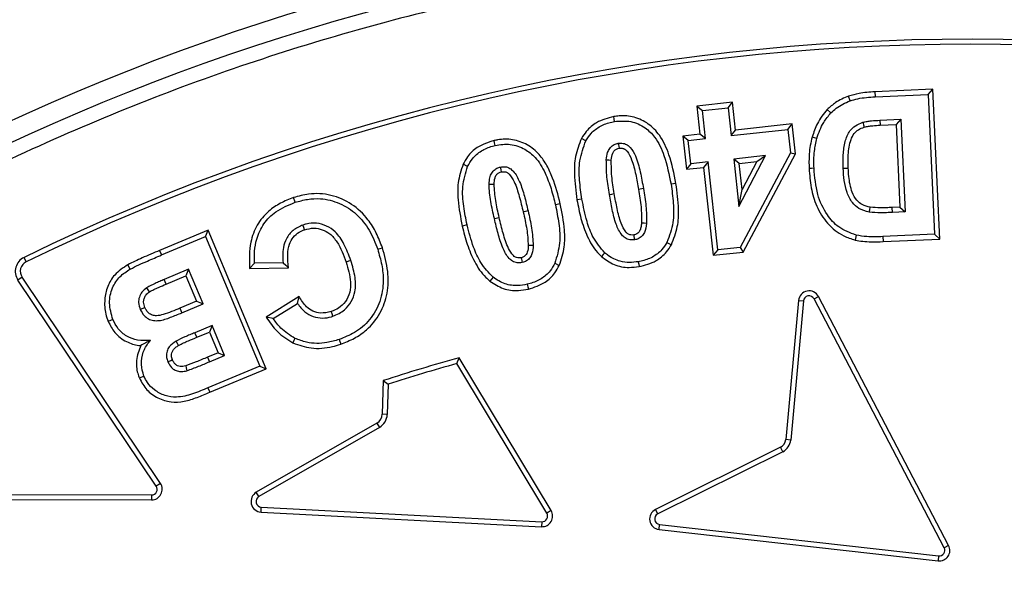
# Model space of a CAD drawing. Units: millimetres. Extents: x 0 to 420, y 0 to 297.
# Drawn here: x 139 to 146, y 70 to 74 of the extents above; entities that cross this region are included whole.
import ezdxf

# ---------------------------------------------------------------- set-up
doc = ezdxf.new("R2010")
doc.units = ezdxf.units.MM

msp = doc.modelspace()

# ---------------------------------------------------------------- linework, layer by layer
at = {"color": 7, "linetype": 'Continuous', "lineweight": 25}
for p, q in [((144.4236, 73.46902), (144.41117, 73.50203)), ((145.00991, 73.55192), (144.59809, 73.53329)), ((144.59809, 73.53329), (144.59988, 73.49807)), ((144.59988, 73.49807), (144.97628, 73.5151)), ((144.97628, 73.5151), (145.00991, 73.55192)), ((144.97628, 73.5151), (145.02135, 72.52391)), ((145.05819, 72.49028), (145.00991, 73.55192)), ((143.58952, 73.45916), (143.33713, 73.43114)), ((143.33713, 73.43114), (143.37605, 73.39998)), ((143.33713, 73.43114), (143.35896, 73.23366)), ((143.37605, 73.39998), (143.55834, 73.42021)), ((143.55834, 73.42021), (143.58952, 73.45916)), ((143.55834, 73.42021), (143.58018, 73.2227)), ((143.61136, 73.26161), (143.58952, 73.45916)), ((143.39789, 73.20247), (143.37605, 73.39998)), ((144.28658, 73.38349), (144.26113, 73.40793)), ((144.0132, 73.30588), (143.61136, 73.26161)), ((143.98202, 73.26697), (144.0132, 73.30588)), ((144.0365, 73.09514), (144.0132, 73.30588)), ((144.63454, 73.3322), (144.78377, 73.33902)), ((144.63454, 73.3322), (144.63629, 73.29698)), ((144.63629, 73.29698), (144.75015, 73.30218)), ((144.78377, 73.33902), (144.75015, 73.30218)), ((144.75015, 73.30218), (144.77679, 72.71614)), ((144.78377, 73.33902), (144.81362, 72.68257)), ((143.35896, 73.23366), (143.23718, 73.22023)), ((143.23718, 73.22023), (143.26313, 72.98466)), ((143.27609, 73.18904), (143.23718, 73.22023)), ((143.39789, 73.20247), (143.35896, 73.23366)), ((143.58018, 73.2227), (143.98202, 73.26697)), ((143.58018, 73.2227), (143.61136, 73.26161)), ((143.98202, 73.26697), (144.00025, 73.10211)), ((144.18822, 73.2036), (144.15427, 73.21317)), ((142.55061, 73.18636), (142.51958, 73.20317)), ((143.27609, 73.18904), (143.39789, 73.20247)), ((143.29432, 73.02358), (143.27609, 73.18904)), ((143.82417, 73.08207), (143.59841, 73.05723)), ((143.63547, 72.7215), (143.82417, 73.08207)), ((144.00025, 73.10211), (143.64288, 72.43143)), ((143.66525, 72.39842), (144.0365, 73.09514)), ((143.76223, 73.03978), (143.82417, 73.08207)), ((144.00025, 73.10211), (144.0365, 73.09514)), ((141.71245, 73.00498), (141.68053, 73.02005)), ((143.29432, 73.02358), (143.26313, 72.98466)), ((143.26313, 72.98466), (143.38493, 72.99809)), ((143.41612, 73.037), (143.29432, 73.02358)), ((143.41612, 73.037), (143.38493, 72.99809)), ((143.38493, 72.99809), (143.45364, 72.37509)), ((143.48483, 72.414), (143.41612, 73.037)), ((143.59841, 73.05723), (143.63547, 72.7215)), ((143.63733, 73.02604), (143.59841, 73.05723)), ((143.63733, 73.02604), (143.76223, 73.03978)), ((143.65783, 72.84029), (143.63733, 73.02604)), ((143.76223, 73.03978), (143.65783, 72.84029)), ((144.37472, 72.99186), (144.40995, 72.99351)), ((143.18897, 72.88403), (143.15418, 72.87827)), ((142.95867, 72.84722), (142.92389, 72.84139)), ((143.63547, 72.7215), (143.65783, 72.84029)), ((140.48918, 72.75046), (140.47818, 72.78397)), ((142.36904, 72.74036), (142.33464, 72.73255)), ((142.52217, 72.7735), (142.48736, 72.76782)), ((144.77679, 72.71614), (144.72223, 72.71359)), ((144.77679, 72.71614), (144.81362, 72.68257)), ((144.72388, 72.67836), (144.72223, 72.71359)), ((144.81362, 72.68257), (144.72388, 72.67836)), ((141.70844, 72.59012), (141.6741, 72.58211)), ((141.90175, 72.63479), (141.9361, 72.64279)), ((139.8737, 72.55423), (139.52874, 72.40974)), ((139.54249, 72.37727), (139.85479, 72.50808)), ((139.85479, 72.50808), (139.8737, 72.55423)), ((139.85479, 72.50808), (140.2388, 71.59041)), ((140.28495, 71.57149), (139.8737, 72.55423)), ((144.46627, 72.5177), (144.45805, 72.4834)), ((145.02135, 72.52391), (144.65577, 72.50728)), ((144.65577, 72.50728), (144.65723, 72.47205)), ((145.02135, 72.52391), (145.05819, 72.49028)), ((143.12533, 72.46661), (143.15637, 72.44981)), ((144.65723, 72.47205), (145.05819, 72.49028)), ((139.52874, 72.40974), (139.54249, 72.37727)), ((141.07492, 72.41752), (141.10837, 72.4287)), ((143.48483, 72.414), (143.45364, 72.37509)), ((143.45364, 72.37509), (143.66525, 72.39842)), ((143.64288, 72.43143), (143.48483, 72.414)), ((143.64288, 72.43143), (143.66525, 72.39842)), ((138.58381, 72.32868), (138.56835, 72.36038)), ((139.32154, 72.27751), (139.30447, 72.30838)), ((140.20132, 72.31836), (140.16739, 72.28256)), ((140.40404, 72.32157), (140.20132, 72.31836)), ((142.33024, 72.31889), (142.36215, 72.30382)), ((139.7342, 72.27591), (139.56272, 72.20399)), ((139.57629, 72.17144), (139.7153, 72.22974)), ((139.7342, 72.27591), (139.7153, 72.22974)), ((139.7153, 72.22974), (139.79081, 72.04941)), ((139.83696, 72.03051), (139.7342, 72.27591)), ((140.16739, 72.28256), (140.44243, 72.28691)), ((138.55441, 72.21945), (138.52513, 72.19979)), ((139.5059, 70.73953), (138.52513, 72.19979)), ((139.53518, 70.75919), (138.55441, 72.21945)), ((139.57629, 72.17144), (139.56272, 72.20399)), ((139.79081, 72.04941), (139.67369, 72.00034)), ((139.68732, 71.96781), (139.83696, 72.03051)), ((139.79081, 72.04941), (139.83696, 72.03051)), ((140.5181, 72.08262), (140.28461, 71.93736)), ((140.33493, 71.92714), (140.50721, 72.03431)), ((140.50721, 72.03431), (140.5181, 72.08262)), ((144.05764, 72.05508), (143.96785, 71.07001)), ((144.09276, 72.05188), (144.0029, 71.06609)), ((144.05764, 72.05508), (144.09276, 72.05188)), ((144.16753, 72.0667), (144.19878, 72.08306)), ((145.09044, 70.30338), (144.16753, 72.0667)), ((145.12165, 70.3198), (144.19878, 72.08306)), ((139.67369, 72.00034), (139.68732, 71.96781)), ((140.33493, 71.92714), (140.28461, 71.93736)), ((139.90086, 71.87787), (139.77947, 71.82699)), ((139.79311, 71.79447), (139.77947, 71.82699)), ((139.79311, 71.79447), (139.88194, 71.8317)), ((139.90086, 71.87787), (139.88194, 71.8317)), ((139.88194, 71.8317), (139.94349, 71.68441)), ((139.98961, 71.66553), (139.90086, 71.87787)), ((140.80148, 71.7785), (140.8127, 71.74506)), ((139.94349, 71.68441), (139.86958, 71.65337)), ((139.94349, 71.68441), (139.98961, 71.66553)), ((139.86958, 71.65337), (139.88324, 71.62086)), ((139.88324, 71.62086), (139.98961, 71.66553)), ((141.63534, 71.60782), (141.6517, 71.64898)), ((142.27385, 70.54811), (141.63534, 71.60782)), ((142.30402, 70.56637), (141.6517, 71.64898)), ((140.2388, 71.59041), (139.87202, 71.43696)), ((139.8855, 71.40438), (140.28495, 71.57149)), ((140.2388, 71.59041), (140.28495, 71.57149)), ((139.41849, 71.51849), (139.38595, 71.50485)), ((141.1147, 71.48794), (141.10735, 71.24938)), ((141.1147, 71.48794), (141.14918, 71.46199)), ((141.14918, 71.46199), (141.1426, 71.24829)), ((139.87202, 71.43696), (139.8855, 71.40438)), ((141.06972, 71.18664), (140.21484, 70.69595)), ((141.06972, 71.18664), (141.08727, 71.15606)), ((141.1426, 71.24829), (141.10735, 71.24938)), ((141.08727, 71.15606), (140.23239, 70.66537)), ((144.0029, 71.06609), (143.96785, 71.07001)), ((143.92995, 71.01464), (143.04402, 70.57463)), ((143.94629, 70.98338), (143.05971, 70.54304)), ((139.53518, 70.75919), (139.5059, 70.73953)), ((140.23239, 70.66537), (140.21484, 70.69595)), ((137.48227, 70.64806), (139.47271, 70.64238)), ((137.48237, 70.68333), (139.47281, 70.67764)), ((139.47281, 70.67764), (139.47271, 70.64238)), ((140.24827, 70.55601), (140.25011, 70.59122)), ((140.24827, 70.55601), (142.23574, 70.45254)), ((140.25011, 70.59122), (142.23765, 70.48775)), ((142.30402, 70.56637), (142.27385, 70.54811)), ((143.05971, 70.54304), (143.04402, 70.57463)), ((142.23765, 70.48775), (142.23574, 70.45254)), ((143.06899, 70.43293), (143.07294, 70.46797)), ((143.06899, 70.43293), (145.04666, 70.21028)), ((143.07294, 70.46797), (145.05068, 70.24531)), ((145.12165, 70.3198), (145.09044, 70.30338)), ((145.05068, 70.24531), (145.04666, 70.21028))]:
    msp.add_line(p, q, dxfattribs=at)
at = {"color": 7, "linetype": 'Continuous', "lineweight": 25, "flags": 128}
for points in [[(142.75394, 73.32318), (142.75096, 73.34057), (142.74798, 73.35795)], [(144.51374, 73.31718), (144.51873, 73.30026), (144.52372, 73.28334)], [(141.90776, 73.15382), (141.9038, 73.17101), (141.89984, 73.1882)], [(142.77998, 73.16854), (142.78139, 73.15979), (142.78349, 73.14674), (142.7856, 73.13368)], [(141.94322, 73.00058), (141.94494, 72.99283), (141.9479, 72.97947), (141.95087, 72.96611)], [(142.69545, 73.05255), (142.71301, 73.05097), (142.73058, 73.04938)], [(144.16759, 72.99126), (144.14997, 72.99055), (144.13235, 72.98984)], [(141.86509, 72.87958), (141.88272, 72.87893), (141.90034, 72.87828)], [(142.71708, 72.80636), (142.73447, 72.80927), (142.75186, 72.81218)], [(142.14093, 72.68988), (142.12376, 72.68591), (142.10658, 72.68193)], [(144.55902, 72.68036), (144.56202, 72.69774), (144.56503, 72.71512)], [(140.55613, 72.55591), (140.5506, 72.57265), (140.54507, 72.5894)], [(142.9807, 72.60043), (142.96314, 72.6021), (142.94558, 72.60377)], [(142.88984, 72.51925), (142.89153, 72.50927), (142.89365, 72.49686), (142.89577, 72.48444)], [(142.17759, 72.44409), (142.15997, 72.4447), (142.14234, 72.44531)], [(142.68383, 72.39329), (142.67206, 72.38015), (142.66029, 72.36701)], [(140.40404, 72.32157), (140.42324, 72.30424), (140.44243, 72.28691)], [(140.88481, 72.3382), (140.86809, 72.33259), (140.85137, 72.32698)], [(142.09141, 72.35747), (142.09325, 72.34961), (142.09636, 72.33635), (142.09947, 72.32309)], [(142.92181, 72.32979), (142.92474, 72.3124), (142.92767, 72.29501)], [(141.89294, 72.21933), (141.88186, 72.2056), (141.87079, 72.19186)], [(142.13492, 72.16985), (142.13887, 72.15265), (142.14281, 72.13546)], [(139.45806, 72.1162), (139.44809, 72.13075), (139.43812, 72.1453)], [(139.42519, 72.00531), (139.41051, 71.99915), (139.39265, 71.99165)], [(140.75701, 71.94336), (140.7513, 71.96005), (140.74559, 71.97674)], [(139.19754, 71.92034), (139.18121, 71.91366), (139.16489, 71.90698)], [(139.66369, 71.73693), (139.65565, 71.75086), (139.64606, 71.76749)], [(140.48838, 71.78671), (140.48107, 71.77066), (140.47376, 71.75461)], [(139.62055, 71.6338), (139.60793, 71.62856), (139.58796, 71.62026)], [(139.71406, 71.59179), (139.71767, 71.57862), (139.72338, 71.55776)]]:
    msp.add_lwpolyline(points, dxfattribs=at)
at = {"color": 7, "linetype": 'Continuous', "lineweight": 25}
for radius in [20, 19.96828, 16.1875]:
    msp.add_circle((145.2457, 58.62067), radius, dxfattribs=at)
for centre, radius, start, end in [((145.2457, 58.62067), 33.75, 6.80661, 173.19339), ((145.2457, 58.62067), 33.15, 351.187499, 188.812501), ((145.2457, 58.62067), 16.04542, 3.937329, 356.447075), ((145.26608, 58.62067), 15.28527, 63.81569, 115.987926), ((145.26608, 58.62067), 15.25, 63.943005, 115.987926), ((138.61667, 72.26127), 0.11027, 115.987926, 213.88698), ((138.61667, 72.26127), 0.075, 115.987926, 213.88698), ((144.13233, 72.04828), 0.075, 27.627159, 174.791792), ((144.13233, 72.04828), 0.03973, 27.627159, 174.791792), ((145.26608, 58.62067), 13.52038, 105.505317, 107.881298), ((145.26608, 58.62067), 13.48512, 105.619089, 107.775726), ((141.03238, 71.25169), 0.075, 299.855311, 358.23512), ((141.03238, 71.25169), 0.11027, 299.855311, 358.23512), ((143.89355, 71.08021), 0.075, 299.037137, 352.183017), ((143.89355, 71.08021), 0.11026, 298.576959, 352.640323), ((139.47292, 70.71738), 0.075, 269.836381, 33.88698), ((139.47292, 70.71738), 0.03973, 269.836381, 33.88698), ((140.25217, 70.6309), 0.075, 119.855311, 267.019931), ((140.25217, 70.6309), 0.03973, 119.855311, 267.019931), ((142.23992, 70.52742), 0.075, 266.804116, 31.286438), ((143.07738, 70.50746), 0.075, 116.411979, 263.576578), ((142.23992, 70.52742), 0.03973, 266.723429, 31.367163), ((143.07738, 70.50746), 0.03973, 116.411979, 263.576578), ((145.05533, 70.28477), 0.075, 263.359798, 27.843972), ((145.05533, 70.28477), 0.03973, 263.27875, 27.925033)]:
    msp.add_arc(centre, radius, start, end, dxfattribs=at)
for points, knots in [([(125.37728, 58.62067), (125.38114, 58.91861), (125.38887, 59.5145), (125.45216, 60.41654), (125.55478, 61.32485), (125.70343, 62.24632), (125.897, 63.16876), (126.13896, 64.0975), (126.42798, 65.02116), (126.76719, 65.94338), (127.15427, 66.85392), (127.59181, 67.75465), (128.07672, 68.6368), (128.61063, 69.50059), (129.19, 70.33897), (129.8151, 71.15065), (130.48234, 71.93048), (131.19034, 72.67601), (131.93588, 73.38401), (132.7157, 74.05125), (133.52739, 74.67636), (134.36575, 75.25572), (135.22955, 75.78963), (136.1117, 76.27455), (137.01244, 76.71209), (137.96569, 77.11734), (138.97443, 77.48435), (140.03124, 77.80309), (141.09008, 78.05965), (142.14405, 78.25512), (143.18819, 78.39144), (144.22126, 78.47152), (145.20315, 78.49674), (146.13953, 78.4757), (147.04157, 78.4147), (147.94988, 78.31145), (148.87134, 78.16296), (149.79379, 77.96936), (150.72253, 77.7274), (151.64619, 77.43838), (152.56841, 77.09917), (153.47894, 76.71209), (154.37968, 76.27455), (155.26183, 75.78964), (156.12562, 75.25573), (156.96399, 74.67636), (157.77568, 74.05126), (158.55551, 73.38402), (159.30104, 72.67602), (160.00904, 71.93049), (160.67628, 71.15066), (161.30139, 70.33897), (161.88075, 69.50061), (162.41466, 68.63681), (162.89957, 67.75466), (163.33711, 66.85392), (163.74237, 65.90067), (164.10937, 64.89193), (164.42813, 63.83512), (164.68463, 62.77628), (164.88033, 61.72231), (165.01581, 60.67817), (165.09891, 59.64509), (165.10906, 58.96116), (165.11411, 58.62067)], [0, 0, 0, 0, 0.0143203, 0.0286409, 0.0434434, 0.0582463, 0.0734889, 0.0887318, 0.1043615, 0.1199916, 0.1359454, 0.1518997, 0.1681056, 0.1843119, 0.2006903, 0.2170692, 0.2335352, 0.2500017, 0.2664678, 0.2829342, 0.2993127, 0.3156915, 0.3318974, 0.3481037, 0.3640576, 0.3800118, 0.3978729, 0.4156275, 0.4330431, 0.4502154, 0.4671287, 0.4836347, 0.5, 0.5143202, 0.5286409, 0.5434434, 0.5582463, 0.5734889, 0.5887318, 0.6043615, 0.6199916, 0.6359454, 0.6518997, 0.6681056, 0.6843119, 0.7006903, 0.7170692, 0.7335352, 0.7500017, 0.7664678, 0.7829342, 0.7993127, 0.8156915, 0.8318974, 0.8481037, 0.8640576, 0.8800118, 0.8978729, 0.9156275, 0.9330431, 0.9502154, 0.9671287, 0.9836348, 1, 1, 1, 1]), ([(161.15348, 59.71556), (161.13115, 59.98299), (161.08631, 60.52005), (160.96634, 61.32744), (160.80546, 62.14033), (160.59784, 62.95741), (160.34333, 63.77488), (160.04122, 64.58751), (159.69, 65.39405), (159.29079, 66.18764), (158.84259, 66.96641), (158.3478, 67.72377), (157.80696, 68.45679), (157.22225, 69.16101), (156.59601, 69.83268), (155.9309, 70.46822), (155.2303, 71.0644), (154.49776, 71.6182), (153.73711, 72.12734), (152.95233, 72.5899), (152.14809, 73.00413), (151.32732, 73.36982), (150.45143, 73.70251), (149.52101, 73.99344), (148.54019, 74.23279), (147.56324, 74.40697), (146.5956, 74.51856), (145.64226, 74.57053), (144.74233, 74.5661), (143.89167, 74.51536), (143.08056, 74.42552), (142.26263, 74.29202), (141.4389, 74.11276), (140.61318, 73.88644), (139.79064, 73.61244), (138.97252, 73.28913), (138.16568, 72.91741), (137.37197, 72.49623), (136.59806, 72.02776), (135.84689, 71.51241), (135.123, 70.95224), (134.43022, 70.34945), (133.7722, 69.70656), (133.1523, 69.02685), (132.57367, 68.31377), (132.03869, 67.57107), (131.54945, 66.80264), (131.10784, 66.0131), (130.71417, 65.20538), (130.35158, 64.34144), (130.02887, 63.42156), (129.75596, 62.44954), (129.54832, 61.47915), (129.40356, 60.51592), (129.31886, 59.56492), (129.29238, 58.66537), (129.31387, 57.81347), (129.37579, 56.99975), (129.48111, 56.17772), (129.63197, 55.34832), (129.82979, 54.5153), (130.07537, 53.68385), (130.37039, 52.85509), (130.71417, 52.03596), (131.10783, 51.22825), (131.54944, 50.43871), (132.03868, 49.67028), (132.57366, 48.92758), (133.15229, 48.21449), (133.77219, 47.53478), (134.43021, 46.89189), (135.12299, 46.2891), (135.84688, 45.72893), (136.59804, 45.21358), (137.37195, 44.74511), (138.16567, 44.32392), (139.01665, 43.93187), (139.9249, 43.57774), (140.88697, 43.2716), (141.84965, 43.03075), (142.80734, 42.85299), (143.75487, 42.73567), (144.65298, 42.6783), (145.50511, 42.67052), (146.32048, 42.70445), (147.14564, 42.78147), (147.97974, 42.90374), (148.81905, 43.07283), (149.65846, 43.2897), (150.49685, 43.55608), (151.32731, 43.87151), (152.14807, 44.2372), (152.95232, 44.65142), (153.7371, 45.11398), (154.49774, 45.62312), (155.23029, 46.17692), (155.93089, 46.7731), (156.596, 47.40864), (157.22223, 48.08031), (157.80694, 48.78453), (158.3478, 49.51755), (158.84258, 50.2749), (159.29078, 51.05368), (159.71183, 51.89069), (160.09697, 52.78624), (160.43591, 53.73723), (160.70993, 54.69105), (160.91961, 55.64213), (161.0726, 56.58485), (161.12666, 57.21383), (161.15348, 57.52577)], [0, 0, 0, 0, 0.0082147, 0.0164972, 0.0249752, 0.0335773, 0.0422961, 0.0511767, 0.0601085, 0.0692167, 0.0783615, 0.087605, 0.0969001, 0.1062374, 0.1156144, 0.1250013, 0.1343879, 0.143765, 0.1531022, 0.1623973, 0.1716409, 0.1807855, 0.189894, 0.2003133, 0.210612, 0.220785, 0.2306769, 0.2404167, 0.25, 0.2582146, 0.2664972, 0.2749752, 0.2835773, 0.2922961, 0.3011767, 0.3101085, 0.3192167, 0.3283615, 0.337605, 0.3469001, 0.3562374, 0.3656144, 0.3750013, 0.3843879, 0.393765, 0.4031022, 0.4123973, 0.4216409, 0.4307855, 0.439894, 0.4503133, 0.460612, 0.470785, 0.4806769, 0.4904167, 0.5, 0.5082146, 0.5164972, 0.5249752, 0.5335773, 0.5422961, 0.5511767, 0.5601085, 0.5692167, 0.5783615, 0.587605, 0.5969001, 0.6062374, 0.6156144, 0.6250013, 0.6343879, 0.643765, 0.6531022, 0.6623973, 0.6716409, 0.6807855, 0.689894, 0.7003133, 0.710612, 0.720785, 0.7306769, 0.7404167, 0.75, 0.7582146, 0.7664972, 0.7749752, 0.7835773, 0.7922961, 0.8011767, 0.8101085, 0.8192167, 0.8283615, 0.837605, 0.8469001, 0.8562374, 0.8656144, 0.8750013, 0.8843879, 0.893765, 0.9031022, 0.9123973, 0.9216409, 0.9307855, 0.939894, 0.9503133, 0.960612, 0.970785, 0.9806769, 0.9904167, 1, 1, 1, 1]), ([(144.41117, 73.50203), (144.39551, 73.49575), (144.36418, 73.48317), (144.31186, 73.45411), (144.28022, 73.42531), (144.26113, 73.40793)], [0, 0, 0, 0, 0.28358, 0.5676415, 1, 1, 1, 1]), ([(144.59809, 73.53329), (144.57939, 73.5322), (144.54198, 73.53003), (144.47895, 73.522), (144.43605, 73.50936), (144.41117, 73.50203)], [0, 0, 0, 0, 0.29561971, 0.59143132, 1, 1, 1, 1]), ([(144.4236, 73.46902), (144.44157, 73.47455), (144.47908, 73.48607), (144.53848, 73.49436), (144.57936, 73.49683), (144.59988, 73.49807)], [0, 0, 0, 0, 0.3142976, 0.6558815, 1, 1, 1, 1]), ([(144.28658, 73.38349), (144.29885, 73.39513), (144.32457, 73.41954), (144.37145, 73.4478), (144.40609, 73.4619), (144.4236, 73.46902)], [0, 0, 0, 0, 0.31109179, 0.65180542, 1, 1, 1, 1]), ([(142.74798, 73.35795), (142.70574, 73.34699), (142.63242, 73.32795), (142.55777, 73.26425), (142.53025, 73.22024), (142.51958, 73.20317)], [0, 0, 0, 0, 0.4540385, 0.7882407, 1, 1, 1, 1]), ([(143.18897, 72.88403), (143.17518, 72.95268), (143.15133, 73.07144), (143.08625, 73.21857), (142.99685, 73.30999), (142.89588, 73.35842), (142.80879, 73.36655), (142.76091, 73.35978), (142.74798, 73.35795)], [0, 0, 0, 0, 0.28706, 0.4966227, 0.6490591, 0.8016699, 0.946458, 1, 1, 1, 1]), ([(144.26113, 73.40793), (144.24786, 73.39246), (144.2213, 73.36153), (144.18323, 73.29675), (144.16541, 73.24532), (144.15427, 73.21317)], [0, 0, 0, 0, 0.2726021, 0.5454161, 1, 1, 1, 1]), ([(144.18822, 73.2036), (144.19455, 73.22293), (144.20721, 73.26162), (144.23785, 73.32385), (144.26868, 73.36158), (144.28658, 73.38349)], [0, 0, 0, 0, 0.2951782, 0.5907034, 1, 1, 1, 1]), ([(142.55061, 73.18636), (142.56219, 73.20449), (142.58887, 73.24627), (142.65242, 73.2942), (142.71267, 73.31511), (142.74715, 73.32186), (142.75394, 73.32318)], [0, 0, 0, 0, 0.2534511, 0.5839585, 0.9180894, 1, 1, 1, 1]), ([(142.75394, 73.32318), (142.79266, 73.32616), (142.86861, 73.33199), (142.969, 73.28555), (143.054, 73.20292), (143.117, 73.06318), (143.14042, 72.9467), (143.15418, 72.87827)], [0, 0, 0, 0, 0.1700728, 0.3335648, 0.4721704, 0.689906, 1, 1, 1, 1]), ([(144.37472, 72.99186), (144.37375, 73.02365), (144.3718, 73.08706), (144.38447, 73.17734), (144.41164, 73.25164), (144.46048, 73.29722), (144.49547, 73.31034), (144.51374, 73.31718)], [0, 0, 0, 0, 0.2477762, 0.4941632, 0.7103537, 0.8487896, 1, 1, 1, 1]), ([(144.40995, 72.99351), (144.40906, 73.0249), (144.40715, 73.09254), (144.42022, 73.17626), (144.44743, 73.23756), (144.48225, 73.26801), (144.5093, 73.27801), (144.52372, 73.28334)], [0, 0, 0, 0, 0.2788716, 0.6009356, 0.745096, 0.864161, 1, 1, 1, 1]), ([(144.51374, 73.31718), (144.52366, 73.31967), (144.5435, 73.32464), (144.58398, 73.32918), (144.61435, 73.331), (144.63454, 73.3322)], [0, 0, 0, 0, 0.25125063, 0.50255641, 1, 1, 1, 1]), ([(144.52372, 73.28334), (144.53366, 73.28574), (144.55354, 73.29056), (144.5913, 73.2943), (144.61889, 73.29595), (144.63629, 73.29698)], [0, 0, 0, 0, 0.269807, 0.5395345, 1, 1, 1, 1]), ([(144.15427, 73.21317), (144.14937, 73.1935), (144.13958, 73.15413), (144.13089, 73.0793), (144.13179, 73.02442), (144.13235, 72.98984)], [0, 0, 0, 0, 0.2698055, 0.5398811, 1, 1, 1, 1]), ([(141.89984, 73.1882), (141.85845, 73.17483), (141.7865, 73.15159), (141.71519, 73.08388), (141.69027, 73.03799), (141.68053, 73.02005)], [0, 0, 0, 0, 0.4519633, 0.7857463, 1, 1, 1, 1]), ([(141.71245, 73.00498), (141.72282, 73.02376), (141.74686, 73.06729), (141.8078, 73.11879), (141.86691, 73.14339), (141.901, 73.1521), (141.90776, 73.15382)], [0, 0, 0, 0, 0.2520272, 0.5843863, 0.9175695, 1, 1, 1, 1]), ([(142.36904, 72.74036), (142.35304, 72.80189), (142.32891, 72.89466), (142.27657, 73.0115), (142.22054, 73.09609), (142.13724, 73.16276), (142.03352, 73.20018), (141.95141, 73.19877), (141.90828, 73.18993), (141.89984, 73.1882)], [0, 0, 0, 0, 0.2595726, 0.3914046, 0.5224732, 0.6710461, 0.8197503, 0.9647553, 1, 1, 1, 1]), ([(141.90776, 73.15382), (141.9436, 73.15901), (142.01565, 73.16943), (142.11622, 73.13356), (142.20449, 73.06393), (142.26228, 72.96273), (142.30575, 72.84793), (142.32501, 72.77104), (142.33464, 72.73255)], [0, 0, 0, 0, 0.1583861, 0.3184409, 0.4560446, 0.6492983, 0.8244686, 1, 1, 1, 1]), ([(142.51958, 73.20317), (142.50284, 73.16091), (142.47085, 73.08013), (142.46568, 72.93046), (142.47924, 72.82876), (142.48736, 72.76782)], [0, 0, 0, 0, 0.3053187, 0.5836564, 1, 1, 1, 1]), ([(142.52217, 72.7735), (142.51594, 72.81769), (142.50327, 72.90757), (142.50048, 73.04971), (142.53358, 73.13992), (142.55061, 73.18636)], [0, 0, 0, 0, 0.3194017, 0.6496467, 1, 1, 1, 1]), ([(142.69545, 73.05255), (142.69747, 73.06957), (142.70081, 73.09769), (142.71818, 73.13385), (142.74259, 73.15638), (142.76509, 73.16553), (142.77748, 73.16803), (142.77998, 73.16854)], [0, 0, 0, 0, 0.32774152, 0.5414349, 0.75676458, 0.95096281, 1, 1, 1, 1]), ([(142.77998, 73.16854), (142.79175, 73.16948), (142.80939, 73.1709), (142.83061, 73.1641), (142.84841, 73.15576), (142.87682, 73.13022), (142.91157, 73.0652), (142.93749, 72.96495), (142.95156, 72.8867), (142.95867, 72.84722)], [0, 0, 0, 0, 0.0865871, 0.1297514, 0.1639025, 0.2322579, 0.4088297, 0.701752, 1, 1, 1, 1]), ([(142.7856, 73.13368), (142.7933, 73.13441), (142.80402, 73.13542), (142.81566, 73.13174), (142.82208, 73.1292), (142.83148, 73.12415), (142.85371, 73.10052), (142.88235, 73.04072), (142.90464, 72.94819), (142.91745, 72.87713), (142.92389, 72.84139)], [0, 0, 0, 0, 0.0655442, 0.0912084, 0.1040091, 0.1250735, 0.1824266, 0.3784146, 0.687435, 1, 1, 1, 1]), ([(144.16759, 72.99126), (144.16706, 73.01151), (144.16599, 73.05202), (144.16997, 73.12351), (144.18135, 73.17346), (144.18822, 73.2036)], [0, 0, 0, 0, 0.2837823, 0.5678117, 1, 1, 1, 1]), ([(142.73058, 73.04938), (142.73242, 73.06667), (142.73498, 73.09059), (142.75099, 73.11686), (142.76688, 73.12908), (142.77946, 73.13218), (142.7856, 73.13368)], [0, 0, 0, 0, 0.4679257, 0.6476646, 0.8281924, 1, 1, 1, 1]), ([(141.68053, 73.02005), (141.6663, 72.97684), (141.63942, 72.89525), (141.64236, 72.74509), (141.66206, 72.64392), (141.6741, 72.58211)], [0, 0, 0, 0, 0.3045625, 0.5751899, 1, 1, 1, 1]), ([(141.70844, 72.59012), (141.69964, 72.63387), (141.68169, 72.723), (141.67026, 72.86509), (141.69811, 72.95744), (141.71245, 73.00498)], [0, 0, 0, 0, 0.3186335, 0.6491733, 1, 1, 1, 1]), ([(141.86509, 72.87958), (141.86605, 72.89483), (141.86774, 72.9218), (141.8811, 72.95903), (141.90457, 72.98453), (141.92732, 72.99638), (141.94022, 72.99979), (141.94322, 73.00058)], [0, 0, 0, 0, 0.2924138, 0.5171194, 0.7440662, 0.9404514, 1, 1, 1, 1]), ([(141.94322, 73.00058), (141.95494, 73.00214), (141.97849, 73.00527), (142.01202, 72.99365), (142.05028, 72.95823), (142.08655, 72.89054), (142.11553, 72.79415), (142.13244, 72.72473), (142.14093, 72.68988)], [0, 0, 0, 0, 0.0869801, 0.1747973, 0.2522225, 0.4695373, 0.7336948, 1, 1, 1, 1]), ([(142.71708, 72.80636), (142.7138, 72.82674), (142.70724, 72.86752), (142.69577, 72.94932), (142.69558, 73.01128), (142.69545, 73.05255)], [0, 0, 0, 0, 0.2503263, 0.5006915, 1, 1, 1, 1]), ([(142.75186, 72.81218), (142.74858, 72.83257), (142.74203, 72.87335), (142.73098, 72.95218), (142.73074, 73.01113), (142.73058, 73.04938)], [0, 0, 0, 0, 0.2597743, 0.5195899, 1, 1, 1, 1]), ([(141.90034, 72.87828), (141.90116, 72.89366), (141.90239, 72.9168), (141.91521, 72.94539), (141.93195, 72.9602), (141.94514, 72.96432), (141.95087, 72.96611)], [0, 0, 0, 0, 0.4156953, 0.625615, 0.8372963, 1, 1, 1, 1]), ([(141.95087, 72.96611), (141.95856, 72.96721), (141.97257, 72.96921), (141.99275, 72.96281), (142.01857, 72.94015), (142.05153, 72.88308), (142.0799, 72.79121), (142.09764, 72.71853), (142.10658, 72.68193)], [0, 0, 0, 0, 0.06599952, 0.12038095, 0.17533608, 0.35721139, 0.67630307, 1, 1, 1, 1]), ([(144.13235, 72.98984), (144.13597, 72.94443), (144.14319, 72.85386), (144.18209, 72.71912), (144.25761, 72.59745), (144.35704, 72.51522), (144.43066, 72.49203), (144.45805, 72.4834)], [0, 0, 0, 0, 0.21103118, 0.42095558, 0.64359269, 0.8674339, 1, 1, 1, 1]), ([(144.46627, 72.5177), (144.423, 72.53387), (144.3427, 72.56387), (144.24837, 72.66975), (144.18246, 72.81278), (144.17278, 72.92897), (144.16759, 72.99126)], [0, 0, 0, 0, 0.227174, 0.4216352, 0.6899696, 1, 1, 1, 1]), ([(144.55902, 72.68036), (144.53322, 72.68713), (144.48749, 72.69913), (144.43267, 72.75158), (144.39776, 72.82066), (144.37951, 72.90461), (144.37632, 72.96271), (144.37472, 72.99186)], [0, 0, 0, 0, 0.1989575, 0.3528191, 0.558574, 0.7785267, 1, 1, 1, 1]), ([(144.56503, 72.71512), (144.54562, 72.71992), (144.51037, 72.72862), (144.4656, 72.76757), (144.42842, 72.83551), (144.4147, 72.91564), (144.41116, 72.97367), (144.40995, 72.99351)], [0, 0, 0, 0, 0.17009793, 0.30905239, 0.49741951, 0.8282157, 1, 1, 1, 1]), ([(141.90175, 72.63479), (141.89287, 72.67496), (141.87952, 72.73534), (141.86704, 72.8172), (141.86574, 72.85874), (141.86509, 72.87958)], [0, 0, 0, 0, 0.497659, 0.7480189, 1, 1, 1, 1]), ([(141.9361, 72.64279), (141.93164, 72.66272), (141.92273, 72.70258), (141.90686, 72.78059), (141.90292, 72.83964), (141.90034, 72.87828)], [0, 0, 0, 0, 0.2568787, 0.5137667, 1, 1, 1, 1]), ([(143.15418, 72.87827), (143.16038, 72.83408), (143.17296, 72.74439), (143.17526, 72.60266), (143.1423, 72.51285), (143.12533, 72.46661)], [0, 0, 0, 0, 0.3203121, 0.650081, 1, 1, 1, 1]), ([(143.15637, 72.44981), (143.17308, 72.49207), (143.20495, 72.57265), (143.21058, 72.7219), (143.19708, 72.82323), (143.18897, 72.88403)], [0, 0, 0, 0, 0.306103, 0.5836531, 1, 1, 1, 1]), ([(141.10837, 72.4287), (141.09489, 72.46364), (141.06799, 72.53339), (141.00123, 72.64338), (140.89476, 72.74396), (140.74616, 72.80864), (140.60005, 72.81771), (140.51363, 72.79378), (140.47818, 72.78397)], [0, 0, 0, 0, 0.1383186, 0.2761434, 0.4727084, 0.6694665, 0.8644103, 1, 1, 1, 1]), ([(142.89577, 72.48444), (142.8841, 72.48366), (142.86067, 72.48211), (142.82829, 72.49565), (142.79233, 72.53232), (142.75973, 72.60161), (142.73632, 72.69966), (142.72351, 72.77067), (142.71708, 72.80636)], [0, 0, 0, 0, 0.0860964, 0.1728977, 0.2502814, 0.4636138, 0.7304922, 1, 1, 1, 1]), ([(142.88984, 72.51925), (142.88257, 72.51872), (142.86798, 72.51765), (142.84772, 72.526), (142.82207, 72.55315), (142.7932, 72.61319), (142.77108, 72.70581), (142.75829, 72.77659), (142.75186, 72.81218)], [0, 0, 0, 0, 0.0621655, 0.1248461, 0.1805212, 0.3804575, 0.688446, 1, 1, 1, 1]), ([(142.92389, 72.84139), (142.92717, 72.82094), (142.93374, 72.78003), (142.94465, 72.70104), (142.94522, 72.64203), (142.94558, 72.60377)], [0, 0, 0, 0, 0.26014416, 0.52032679, 1, 1, 1, 1]), ([(142.95867, 72.84722), (142.96195, 72.82677), (142.96852, 72.78586), (142.9799, 72.70384), (142.98038, 72.64176), (142.9807, 72.60043)], [0, 0, 0, 0, 0.2505121, 0.5010588, 1, 1, 1, 1]), ([(140.47818, 72.78397), (140.44684, 72.77164), (140.38429, 72.74705), (140.29225, 72.6853), (140.21463, 72.59229), (140.17392, 72.48087), (140.1642, 72.37595), (140.16633, 72.31373), (140.16739, 72.28256)], [0, 0, 0, 0, 0.156552, 0.3124987, 0.5113483, 0.7101188, 0.8547449, 1, 1, 1, 1]), ([(140.20132, 72.31836), (140.20092, 72.34733), (140.20012, 72.40513), (140.21656, 72.50205), (140.26335, 72.60216), (140.35773, 72.69654), (140.44207, 72.73113), (140.48918, 72.75046)], [0, 0, 0, 0, 0.153935, 0.3072361, 0.5192725, 0.7314672, 1, 1, 1, 1]), ([(140.48918, 72.75046), (140.51854, 72.75843), (140.57713, 72.77435), (140.68553, 72.78011), (140.80819, 72.74872), (140.92965, 72.67052), (141.02131, 72.55505), (141.05693, 72.46365), (141.07492, 72.41752)], [0, 0, 0, 0, 0.120461, 0.2403877, 0.426533, 0.612285, 0.8043175, 1, 1, 1, 1]), ([(142.33464, 72.73255), (142.3434, 72.6888), (142.3612, 72.59986), (142.37256, 72.45816), (142.34463, 72.36624), (142.33024, 72.31889)], [0, 0, 0, 0, 0.3194911, 0.6494395, 1, 1, 1, 1]), ([(142.36215, 72.30382), (142.37648, 72.34698), (142.40331, 72.42777), (142.40059, 72.57745), (142.38107, 72.67822), (142.36904, 72.74036)], [0, 0, 0, 0, 0.3054278, 0.571669, 1, 1, 1, 1]), ([(142.48736, 72.76782), (142.49583, 72.72384), (142.51277, 72.63581), (142.55673, 72.50837), (142.60907, 72.41717), (142.6508, 72.37631), (142.66029, 72.36701)], [0, 0, 0, 0, 0.302508, 0.6055007, 0.9102059, 1, 1, 1, 1]), ([(142.68383, 72.39329), (142.65445, 72.42841), (142.59897, 72.49473), (142.55151, 72.62823), (142.53285, 72.72062), (142.52217, 72.7735)], [0, 0, 0, 0, 0.3248245, 0.6135395, 1, 1, 1, 1]), ([(142.10658, 72.68193), (142.11116, 72.66164), (142.12033, 72.62105), (142.13554, 72.54254), (142.13967, 72.48353), (142.14234, 72.44531)], [0, 0, 0, 0, 0.260475, 0.520988, 1, 1, 1, 1]), ([(142.14093, 72.68988), (142.14552, 72.66959), (142.1547, 72.629), (142.17053, 72.54748), (142.17477, 72.48539), (142.17759, 72.44409)], [0, 0, 0, 0, 0.2508278, 0.501691, 1, 1, 1, 1]), ([(144.72388, 72.67836), (144.70978, 72.67782), (144.68158, 72.67675), (144.62657, 72.6753), (144.58575, 72.67836), (144.55902, 72.68036)], [0, 0, 0, 0, 0.2565345, 0.5130598, 1, 1, 1, 1]), ([(144.72223, 72.71359), (144.70813, 72.71305), (144.67993, 72.71199), (144.62747, 72.71061), (144.58921, 72.71337), (144.56503, 72.71512)], [0, 0, 0, 0, 0.2690534, 0.5380966, 1, 1, 1, 1]), ([(140.54507, 72.5894), (140.52053, 72.57855), (140.47271, 72.55742), (140.42605, 72.49692), (140.39934, 72.41675), (140.40224, 72.35804), (140.40404, 72.32157)], [0, 0, 0, 0, 0.241111, 0.4699176, 0.6707947, 1, 1, 1, 1]), ([(140.88481, 72.3382), (140.87013, 72.37773), (140.84315, 72.45039), (140.7851, 72.53704), (140.71424, 72.58634), (140.64174, 72.60624), (140.58366, 72.60133), (140.55276, 72.59178), (140.54507, 72.5894)], [0, 0, 0, 0, 0.26474425, 0.48655341, 0.64180375, 0.79686728, 0.94942067, 1, 1, 1, 1]), ([(141.6741, 72.58211), (141.68513, 72.53873), (141.70724, 72.45187), (141.75874, 72.32733), (141.81627, 72.23904), (141.86059, 72.20069), (141.87079, 72.19186)], [0, 0, 0, 0, 0.30198148, 0.60461779, 0.90903028, 1, 1, 1, 1]), ([(141.89294, 72.21933), (141.86159, 72.25254), (141.80241, 72.31524), (141.74671, 72.44588), (141.72242, 72.53742), (141.70844, 72.59012)], [0, 0, 0, 0, 0.3232622, 0.61037265, 1, 1, 1, 1]), ([(142.09947, 72.32309), (142.08767, 72.3217), (142.06398, 72.31889), (142.03071, 72.33053), (141.99248, 72.36553), (141.95629, 72.43319), (141.92698, 72.52982), (141.91019, 72.5997), (141.90175, 72.63479)], [0, 0, 0, 0, 0.0873202, 0.1753345, 0.250591, 0.4672556, 0.7324661, 1, 1, 1, 1]), ([(142.09141, 72.35747), (142.08356, 72.35658), (142.06966, 72.35502), (142.05011, 72.36133), (142.02512, 72.38257), (141.99205, 72.43901), (141.96296, 72.53125), (141.9451, 72.6054), (141.9361, 72.64279)], [0, 0, 0, 0, 0.0671733, 0.1189356, 0.1708652, 0.3451801, 0.6698319, 1, 1, 1, 1]), ([(142.94558, 72.60377), (142.94426, 72.59287), (142.94187, 72.57314), (142.93347, 72.54777), (142.91915, 72.53132), (142.90437, 72.52252), (142.89405, 72.5202), (142.88984, 72.51925)], [0, 0, 0, 0, 0.2994091, 0.5419731, 0.7127813, 0.8827791, 1, 1, 1, 1]), ([(142.9807, 72.60043), (142.97782, 72.57804), (142.97361, 72.54525), (142.94872, 72.50945), (142.92387, 72.49157), (142.9048, 72.48673), (142.89577, 72.48444)], [0, 0, 0, 0, 0.4257497, 0.6237726, 0.8217089, 1, 1, 1, 1]), ([(140.44243, 72.28691), (140.43919, 72.31873), (140.43352, 72.37458), (140.44424, 72.44979), (140.47435, 72.50421), (140.51326, 72.53883), (140.54333, 72.55081), (140.55613, 72.55591)], [0, 0, 0, 0, 0.2991487, 0.525144, 0.6981332, 0.8715132, 1, 1, 1, 1]), ([(140.55613, 72.55591), (140.57843, 72.56154), (140.62033, 72.57214), (140.68341, 72.5595), (140.74198, 72.52763), (140.80556, 72.45007), (140.83298, 72.3764), (140.85137, 72.32698)], [0, 0, 0, 0, 0.1613886, 0.3033391, 0.4448783, 0.6277268, 1, 1, 1, 1]), ([(144.65577, 72.50728), (144.63675, 72.50668), (144.5987, 72.50548), (144.53514, 72.50616), (144.4913, 72.51351), (144.46627, 72.5177)], [0, 0, 0, 0, 0.3001889, 0.6004996, 1, 1, 1, 1]), ([(142.14234, 72.44531), (142.14133, 72.42909), (142.13991, 72.40631), (142.12762, 72.3793), (142.11284, 72.36555), (142.09966, 72.35981), (142.09234, 72.35773), (142.09141, 72.35747)], [0, 0, 0, 0, 0.4377458, 0.6147928, 0.7926804, 0.9737797, 1, 1, 1, 1]), ([(142.17759, 72.44409), (142.17619, 72.42435), (142.17403, 72.39391), (142.15553, 72.35667), (142.13102, 72.3339), (142.11016, 72.32676), (142.09947, 72.32309)], [0, 0, 0, 0, 0.3759562, 0.5800481, 0.7846015, 1, 1, 1, 1]), ([(143.12533, 72.46661), (143.11396, 72.44876), (143.0873, 72.40691), (143.02356, 72.3587), (142.96289, 72.33774), (142.92839, 72.33107), (142.92181, 72.32979)], [0, 0, 0, 0, 0.2493221, 0.5842537, 0.9206353, 1, 1, 1, 1]), ([(142.92767, 72.29501), (142.96923, 72.30573), (143.04225, 72.32457), (143.1175, 72.38778), (143.14547, 72.43242), (143.15637, 72.44981)], [0, 0, 0, 0, 0.4465372, 0.7844462, 1, 1, 1, 1]), ([(144.45805, 72.4834), (144.4768, 72.47988), (144.51431, 72.47284), (144.58108, 72.46979), (144.62868, 72.4712), (144.65723, 72.47205)], [0, 0, 0, 0, 0.2858486, 0.5715922, 1, 1, 1, 1]), ([(139.52874, 72.40974), (139.50821, 72.40094), (139.46715, 72.38332), (139.39176, 72.35092), (139.33807, 72.32476), (139.30447, 72.30838)], [0, 0, 0, 0, 0.2722684, 0.5445392, 1, 1, 1, 1]), ([(139.32154, 72.27751), (139.34156, 72.28744), (139.3816, 72.3073), (139.45553, 72.34), (139.50928, 72.36304), (139.54249, 72.37727)], [0, 0, 0, 0, 0.2764732, 0.5528964, 1, 1, 1, 1]), ([(141.07492, 72.41752), (141.08542, 72.38109), (141.10639, 72.30837), (141.11974, 72.18332), (141.0981, 72.04576), (141.025, 71.91614), (140.9195, 71.82504), (140.83858, 71.79313), (140.80148, 71.7785)], [0, 0, 0, 0, 0.145058, 0.289515, 0.4785863, 0.6682966, 0.847931, 1, 1, 1, 1]), ([(140.8127, 71.74506), (140.84553, 71.75818), (140.91103, 71.78435), (141.0116, 71.85306), (141.09816, 71.96103), (141.14943, 72.10656), (141.15337, 72.26816), (141.12392, 72.37323), (141.10837, 72.4287)], [0, 0, 0, 0, 0.1262233, 0.2518685, 0.431584, 0.6111787, 0.7947074, 1, 1, 1, 1]), ([(142.66029, 72.36701), (142.68933, 72.3455), (142.7476, 72.30233), (142.84512, 72.28517), (142.90427, 72.29222), (142.92767, 72.29501)], [0, 0, 0, 0, 0.3750943, 0.7528048, 1, 1, 1, 1]), ([(142.92181, 72.32979), (142.90081, 72.3272), (142.85806, 72.32191), (142.7838, 72.33183), (142.72417, 72.35921), (142.69208, 72.38632), (142.68383, 72.39329)], [0, 0, 0, 0, 0.2482795, 0.5055628, 0.8728862, 1, 1, 1, 1]), ([(139.30447, 72.30838), (139.27111, 72.28645), (139.21082, 72.24681), (139.15683, 72.15547), (139.13626, 72.05918), (139.14084, 71.97347), (139.15866, 71.92419), (139.16489, 71.90698)], [0, 0, 0, 0, 0.2539318, 0.4588376, 0.6633125, 0.8824065, 1, 1, 1, 1]), ([(140.85137, 72.32698), (140.86499, 72.28034), (140.8854, 72.21044), (140.88117, 72.11206), (140.8507, 72.04665), (140.8023, 71.99958), (140.76368, 71.98402), (140.74559, 71.97674)], [0, 0, 0, 0, 0.3497687, 0.524117, 0.7003954, 0.8596429, 1, 1, 1, 1]), ([(140.75701, 71.94336), (140.78664, 71.95641), (140.83935, 71.97963), (140.8912, 72.0456), (140.92035, 72.1244), (140.91788, 72.2263), (140.89664, 72.29819), (140.88481, 72.3382)], [0, 0, 0, 0, 0.2038868, 0.3626613, 0.521089, 0.7334601, 1, 1, 1, 1]), ([(142.33024, 72.31889), (142.31988, 72.30012), (142.29591, 72.2567), (142.235, 72.20527), (142.17599, 72.18034), (142.14174, 72.17159), (142.13492, 72.16985)], [0, 0, 0, 0, 0.2518064, 0.5825538, 0.9169702, 1, 1, 1, 1]), ([(142.14281, 72.13546), (142.18414, 72.1489), (142.25601, 72.17225), (142.32743, 72.23987), (142.35237, 72.28581), (142.36215, 72.30382)], [0, 0, 0, 0, 0.451594, 0.7850978, 1, 1, 1, 1]), ([(139.19754, 71.92034), (139.1868, 71.95904), (139.16621, 72.03326), (139.18814, 72.1423), (139.24294, 72.22727), (139.29559, 72.26092), (139.32154, 72.27751)], [0, 0, 0, 0, 0.2876055, 0.5515175, 0.7789507, 1, 1, 1, 1]), ([(139.56272, 72.20399), (139.55187, 72.19938), (139.53015, 72.19017), (139.48788, 72.17213), (139.45781, 72.15591), (139.43812, 72.1453)], [0, 0, 0, 0, 0.2567674, 0.5135246, 1, 1, 1, 1]), ([(139.45806, 72.1162), (139.46839, 72.12199), (139.48902, 72.13355), (139.52885, 72.1512), (139.558, 72.16363), (139.57629, 72.17144)], [0, 0, 0, 0, 0.271982, 0.5429681, 1, 1, 1, 1]), ([(141.87079, 72.19186), (141.901, 72.17207), (141.96166, 72.13233), (142.06033, 72.12075), (142.11929, 72.13127), (142.14281, 72.13546)], [0, 0, 0, 0, 0.3737435, 0.7502419, 1, 1, 1, 1]), ([(142.13492, 72.16985), (142.11297, 72.16594), (142.06096, 72.15667), (141.97338, 72.16674), (141.92025, 72.20148), (141.89294, 72.21933)], [0, 0, 0, 0, 0.2621462, 0.6207977, 1, 1, 1, 1]), ([(139.43812, 72.1453), (139.42584, 72.13575), (139.40305, 72.11805), (139.38349, 72.07995), (139.37752, 72.03621), (139.38724, 72.00759), (139.39265, 71.99165)], [0, 0, 0, 0, 0.26366403, 0.48893165, 0.71543977, 1, 1, 1, 1]), ([(139.42519, 72.00531), (139.42084, 72.01777), (139.41371, 72.03816), (139.41768, 72.06819), (139.42955, 72.09201), (139.44498, 72.10696), (139.45547, 72.11437), (139.45806, 72.1162)], [0, 0, 0, 0, 0.3066674, 0.50213, 0.6965103, 0.9250804, 1, 1, 1, 1]), ([(140.50721, 72.03431), (140.52295, 72.0127), (140.55202, 71.97282), (140.61643, 71.93805), (140.68276, 71.9269), (140.73019, 71.93463), (140.7538, 71.94232), (140.75701, 71.94336)], [0, 0, 0, 0, 0.2752688, 0.5079921, 0.7412481, 0.9648788, 1, 1, 1, 1]), ([(140.74559, 71.97674), (140.72025, 71.97071), (140.67678, 71.96038), (140.61506, 71.9774), (140.5588, 72.01503), (140.53366, 72.05678), (140.5181, 72.08262)], [0, 0, 0, 0, 0.278347, 0.4775812, 0.676731, 1, 1, 1, 1]), ([(139.39265, 71.99165), (139.40044, 71.97657), (139.41417, 71.94999), (139.44875, 71.9235), (139.48594, 71.91159), (139.54069, 71.91128), (139.60746, 71.93598), (139.66052, 71.95713), (139.68732, 71.96781)], [0, 0, 0, 0, 0.1491026, 0.262778, 0.3766068, 0.4906915, 0.7427739, 1, 1, 1, 1]), ([(139.67369, 72.00034), (139.63434, 71.98417), (139.58043, 71.96202), (139.51344, 71.94476), (139.4776, 71.94981), (139.45241, 71.96398), (139.43523, 71.98399), (139.42838, 71.99854), (139.42519, 72.00531)], [0, 0, 0, 0, 0.45312811, 0.62082865, 0.72464843, 0.82946937, 0.92073557, 1, 1, 1, 1]), ([(139.16489, 71.90698), (139.17895, 71.87956), (139.20921, 71.82056), (139.28841, 71.76042), (139.35633, 71.73954), (139.39088, 71.73573), (139.39551, 71.73522)], [0, 0, 0, 0, 0.30406686, 0.65404956, 0.95366663, 1, 1, 1, 1]), ([(139.46416, 71.7715), (139.43331, 71.77015), (139.37539, 71.76762), (139.29505, 71.79883), (139.23272, 71.85061), (139.20904, 71.89755), (139.19754, 71.92034)], [0, 0, 0, 0, 0.2791633, 0.5240071, 0.7688726, 1, 1, 1, 1]), ([(140.28461, 71.93736), (140.30892, 71.90117), (140.35887, 71.82679), (140.43479, 71.77909), (140.47376, 71.75461)], [0, 0, 0, 0, 0.4867192, 1, 1, 1, 1]), ([(140.48838, 71.78671), (140.45311, 71.80871), (140.39303, 71.84619), (140.35192, 71.90347), (140.33493, 71.92714)], [0, 0, 0, 0, 0.5868811, 1, 1, 1, 1]), ([(139.77947, 71.82699), (139.76754, 71.82203), (139.74367, 71.81211), (139.69897, 71.79277), (139.66668, 71.77735), (139.64606, 71.76749)], [0, 0, 0, 0, 0.26534615, 0.53071562, 1, 1, 1, 1]), ([(139.46416, 71.7715), (139.45285, 71.76565), (139.42612, 71.75184), (139.40671, 71.7413), (139.39551, 71.73522)], [0, 0, 0, 0, 0.4234541, 1, 1, 1, 1]), ([(139.41849, 71.51849), (139.41019, 71.54626), (139.39353, 71.60196), (139.40833, 71.68793), (139.43899, 71.74241), (139.46035, 71.76709), (139.46416, 71.7715)], [0, 0, 0, 0, 0.3179517, 0.6379234, 0.9353086, 1, 1, 1, 1]), ([(139.64606, 71.76749), (139.62832, 71.75525), (139.60078, 71.73625), (139.58001, 71.69544), (139.57602, 71.66057), (139.58216, 71.63555), (139.58699, 71.62282), (139.58796, 71.62026)], [0, 0, 0, 0, 0.3631177, 0.563832, 0.7660751, 0.9528423, 1, 1, 1, 1]), ([(139.66369, 71.73693), (139.67527, 71.74268), (139.69843, 71.75418), (139.74185, 71.7728), (139.77343, 71.78615), (139.79311, 71.79447)], [0, 0, 0, 0, 0.2738366, 0.5475219, 1, 1, 1, 1]), ([(140.47376, 71.75461), (140.51666, 71.73953), (140.60736, 71.70764), (140.72613, 71.71894), (140.79342, 71.73924), (140.8127, 71.74506)], [0, 0, 0, 0, 0.3903385, 0.8253403, 1, 1, 1, 1]), ([(140.80148, 71.7785), (140.77291, 71.77033), (140.69824, 71.74897), (140.58768, 71.74836), (140.51557, 71.77621), (140.48838, 71.78671)], [0, 0, 0, 0, 0.2785533, 0.7278789, 1, 1, 1, 1]), ([(139.39551, 71.73522), (139.38255, 71.70092), (139.35861, 71.6376), (139.36687, 71.55615), (139.38175, 71.51614), (139.38595, 71.50485)], [0, 0, 0, 0, 0.4589882, 0.8473685, 1, 1, 1, 1]), ([(139.62055, 71.6338), (139.61718, 71.64364), (139.6115, 71.66021), (139.61461, 71.68501), (139.62507, 71.7052), (139.64156, 71.72336), (139.65623, 71.73236), (139.66369, 71.73693)], [0, 0, 0, 0, 0.2477128, 0.4170093, 0.586046, 0.7897933, 1, 1, 1, 1]), ([(139.58796, 71.62026), (139.59551, 71.60568), (139.60798, 71.58159), (139.63921, 71.55941), (139.67041, 71.55065), (139.69917, 71.552), (139.71651, 71.55612), (139.72338, 71.55776)], [0, 0, 0, 0, 0.2933708, 0.4847231, 0.6764576, 0.8717827, 1, 1, 1, 1]), ([(139.71406, 71.59179), (139.70094, 71.5889), (139.68103, 71.58452), (139.65441, 71.59182), (139.63776, 71.60439), (139.62706, 71.61936), (139.6224, 71.62968), (139.62055, 71.6338)], [0, 0, 0, 0, 0.3457382, 0.524322, 0.7035424, 0.8818136, 1, 1, 1, 1]), ([(139.86958, 71.65337), (139.85601, 71.6477), (139.82888, 71.63634), (139.77728, 71.6152), (139.73877, 71.60094), (139.71406, 71.59179)], [0, 0, 0, 0, 0.2637451, 0.5274869, 1, 1, 1, 1]), ([(139.72338, 71.55776), (139.73727, 71.56264), (139.76504, 71.57239), (139.81815, 71.59392), (139.85749, 71.6102), (139.88324, 71.62086)], [0, 0, 0, 0, 0.25690942, 0.51358993, 1, 1, 1, 1]), ([(139.38595, 71.50485), (139.40154, 71.47594), (139.43283, 71.41791), (139.51549, 71.36108), (139.6083, 71.33172), (139.70533, 71.33747), (139.79632, 71.36738), (139.85573, 71.39203), (139.8855, 71.40438)], [0, 0, 0, 0, 0.1683761, 0.3378972, 0.5046951, 0.6660354, 0.8327022, 1, 1, 1, 1]), ([(139.87202, 71.43696), (139.83613, 71.42146), (139.76492, 71.39069), (139.66089, 71.36451), (139.56597, 71.37825), (139.4943, 71.41631), (139.44393, 71.46587), (139.42581, 71.50336), (139.41849, 71.51849)], [0, 0, 0, 0, 0.2244909, 0.4454662, 0.6039421, 0.7623674, 0.9040145, 1, 1, 1, 1]), ([(143.92995, 71.01464), (143.93338, 71.00808), (143.93885, 70.99767), (143.94428, 70.98724), (143.94629, 70.98338)], [0, 0, 0, 0, 0.6293162, 1, 1, 1, 1])]:
    msp.add_open_spline(points, degree=3, knots=knots, dxfattribs=at)

doc.saveas('drawing.dxf')
